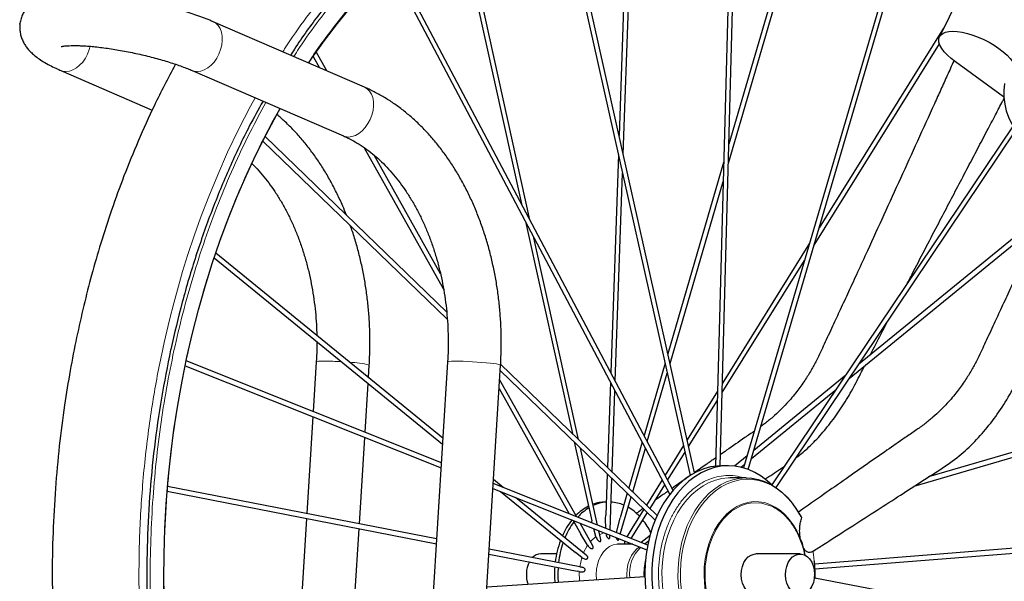
# Model space of a CAD drawing. Units: millimetres. Extents: x 31 to 10132, y 37 to 8718.
# Drawn here: x 930 to 1610, y 3230 to 3618 of the extents above; entities that cross this region are included whole.
import ezdxf

# ---------------------------------------------------------------- set-up
doc = ezdxf.new("R2010")
doc.units = ezdxf.units.MM
doc.header["$LTSCALE"] = 50
doc.header["$PDSIZE"] = -1
doc.linetypes.add('SLD-Solid', pattern=[0])
doc.layers.add('-FORMAT-', color=7, linetype='SLD-Solid')
doc.styles.add('SLDTEXTSTYLE2', font='TXT', dxfattribs={"width": 0.7})
doc.dimstyles.new('SLDDIMSTYLE0', dxfattribs={"dimtxt": 100, "dimasz": 125, "dimexe": 0, "dimexo": 0.0625, "dimgap": 25, "dimtad": 1, "dimdec": 0, "dimlfac": 0.6, "dimrnd": 1e-09, "dimzin": 12, "dimdsep": 46, "dimtxsty": 'SLDTEXTSTYLE2', "dimsah": 1, "dimcen": 0.09, "dimadec": 0, "dimazin": 3, "dimtfac": 1, "dimtdec": 0, "dimtofl": 0, "dimtmove": 0, "dimatfit": 3, "dimfxl": 1, "dimfrac": 2, "dimtolj": 1, "dimtzin": 12, "dimarcsym": 0})

# ---------------------------------------------------------------- blocks, each defined once
blk = doc.blocks.new('_D_4')
at = {"layer": '-FORMAT-', "color": 7}
for p, q in [((930.14, 3665), (930.14, 5193.99)), ((3305.14, 2173.29), (3305.14, 5193.99)), ((930.14, 5143.99), (3305.14, 5143.99))]:
    blk.add_line(p, q, dxfattribs=at)
for points in [[(930.14, 5143.99), (1055.14, 5123.99), (1055.14, 5163.99)], [(3305.14, 5143.99), (3180.14, 5163.99), (3180.14, 5123.99)]]:
    blk.add_solid(points, dxfattribs=at)
at = {"layer": '-FORMAT-', "color": 7, "insert": (1989.58, 5272.89), "char_height": 100, "attachment_point": 1, "style": 'SLDTEXTSTYLE2'}
blk.add_mtext('1425', dxfattribs=at)
blk = doc.blocks.new('_D_6')
at = {"layer": '-FORMAT-', "color": 7}
for p, q in [((930.14, 3665), (930.14, 4718.79)), ((1761.55, 2686.71), (1761.55, 4718.79)), ((1761.55, 4668.79), (930.14, 4668.79))]:
    blk.add_line(p, q, dxfattribs=at)
for points in [[(930.14, 4668.79), (1055.14, 4648.79), (1055.14, 4688.79)], [(1761.55, 4668.79), (1636.55, 4688.79), (1636.55, 4648.79)]]:
    blk.add_solid(points, dxfattribs=at)
at = {"layer": '-FORMAT-', "color": 7, "insert": (1249.8, 4797.69), "char_height": 100, "attachment_point": 1, "style": 'SLDTEXTSTYLE2'}
blk.add_mtext('499', dxfattribs=at)

msp = doc.modelspace()

# ---------------------------------------------------------------- linework, layer by layer
at = {"layer": '-FORMAT-', "color": 7, "lineweight": 25}
msp.add_point((930.14, 3615), dxfattribs=at)
at = {"color": 7, "linetype": 'SLD-Solid'}
for p, q in [((1351.21, 3738.41), (1344.14, 3537.9)), ((1347.02, 3525.03), (1354.55, 3738.74)), ((1422.33, 3737.62), (1410.65, 3309.57)), ((1414, 3309.81), (1425.77, 3741.53)), ((1396.28, 3304.99), (1301.08, 3730.28)), ((1298.12, 3728.25), (1393.26, 3303.23)), ((1419.7, 3518.73), (1477.61, 3717.23)), ((1474.34, 3717.94), (1420.05, 3531.86)), ((1282.58, 3479.6), (1234.62, 3695.93)), ((1231.66, 3693.89), (1276.7, 3490.69)), ((1433.33, 3307.3), (1545.58, 3689.03)), ((1541.35, 3686.49), (1430.17, 3308.35)), ((1594.98, 3666.46), (1565.5, 3606.14)), ((1185.61, 3655.63), (1379.14, 3290.08)), ((1381.43, 3292.88), (1188.1, 3658.04)), ((1168.27, 3571.24), (1063.76, 3616.43)), ((1568.36, 3612), (1482.38, 3474.11)), ((1478.87, 3462.18), (1565.52, 3601.14)), ((1132.75, 3592.56), (1137.16, 3584.7)), ((1142.2, 3582.52), (1134.87, 3595.6)), ((1609.67, 3564.68), (1576.49, 3588.81)), ((958.46, 3582.78), (1021.58, 3555.49)), ((1049.21, 3582.78), (1153.72, 3537.59)), ((1610.06, 3564.4), (1609.67, 3564.68)), ((1616.44, 3544.55), (1449.79, 3296.59)), ((1452.58, 3294.76), (1618.57, 3541.75)), ((1097.97, 3534.1), (1225.43, 3411.02)), ((1225.04, 3416.02), (1099.56, 3537.19)), ((1168.09, 3529.5), (1222.89, 3431.71)), ((1220.78, 3442.3), (1174.81, 3524.32)), ((1343.68, 3524.72), (1338.38, 3374.2)), ((1416.38, 3519.25), (1377.87, 3387.25)), ((1341.5, 3368.29), (1346.56, 3511.84)), ((1379.37, 3380.52), (1416.02, 3506.12)), ((1638.9, 3485.38), (1509.65, 3379.69)), ((1279.42, 3478.43), (1311.84, 3332.2)), ((1503.23, 3370.13), (1635.76, 3478.5)), ((1316.18, 3328.01), (1285.29, 3467.34)), ((1475.8, 3463.56), (1415.55, 3366.94)), ((1222.38, 3328.86), (1065.44, 3456.77)), ((1064.3, 3453.4), (1222.13, 3324.77)), ((1415.37, 3360.35), (1472.3, 3451.64)), ((1034.37, 3390.26), (1034.28, 3389.85)), ((1221.33, 3311.96), (1044.98, 3382.29)), ((1134.9, 3381.64), (1132.77, 3347.28)), ((1225.64, 3381.64), (1208.82, 3109.73)), ((1044.28, 3378.98), (1221.12, 3308.46)), ((1170.96, 3370.77), (1171.5, 3379.37)), ((1237.5, 2979.37), (1262.24, 3379.37)), ((1262.01, 3375.68), (1369.06, 3272.31)), ((1370.48, 3275.58), (1262.28, 3380.06)), ((1375.93, 3380.63), (1361.38, 3330.75)), ((1314.67, 3274.74), (1261.62, 3369.4)), ((1363.62, 3326.52), (1377.44, 3373.89)), ((1500.74, 3372.4), (1437.19, 3320.43)), ((1168.63, 3332.98), (1170.71, 3366.67)), ((1261.24, 3363.26), (1309.75, 3276.7)), ((1338.14, 3367.52), (1336.07, 3308.8)), ((1339.3, 3305.69), (1341.27, 3361.62)), ((1412.07, 3361.35), (1391.17, 3327.83)), ((1435.53, 3314.77), (1494.31, 3362.84)), ((1392.21, 3323.2), (1411.89, 3354.76)), ((1718.72, 3349.46), (1557.96, 3302.14)), ((1132.56, 3343.77), (1128.42, 3276.85)), ((1548.11, 3295.77), (1719.71, 3346.28)), ((1164.71, 3269.77), (1168.41, 3329.48)), ((1313.14, 3326.31), (1325.23, 3271.77)), ((1329.28, 3268.91), (1317.49, 3322.11)), ((1360.04, 3326.15), (1350.82, 3294.55)), ((1353.53, 3291.94), (1362.28, 3321.92)), ((1388.66, 3323.8), (1375.89, 3303.34)), ((1377.7, 3299.93), (1389.69, 3319.17)), ((1432.62, 3316.69), (1423.92, 3309.58)), ((1419.71, 3309.82), (1415, 3309.82)), ((1428.28, 3308.83), (1430.95, 3311.02)), ((1263.99, 3294.95), (1257.35, 3300.36)), ((1335.91, 3304.32), (1334.9, 3275.65)), ((1337.88, 3265.49), (1339.14, 3301.2)), ((1373.85, 3300.07), (1363.05, 3282.74)), ((1431.95, 3301.49), (1420.89, 3301.49)), ((1218.08, 3259.35), (1032.19, 3295.62)), ((1256.97, 3294.16), (1363.33, 3251.75)), ((1363.94, 3255.09), (1257.19, 3297.66)), ((1365.5, 3280.38), (1375.66, 3296.66)), ((1031.91, 3292.28), (1217.87, 3256)), ((1262.28, 3292.05), (1313.94, 3249.94)), ((1321.42, 3248.15), (1272.61, 3287.93)), ((1349.77, 3290.94), (1344.77, 3273.8)), ((1344.99, 3262.65), (1352.48, 3288.32)), ((1335.23, 3284.82), (1334.86, 3284.82)), ((1361.25, 3279.85), (1353.02, 3266.65)), ((1128.21, 3273.49), (1124.74, 3217.4)), ((1342.28, 3263.73), (1344.79, 3273.79)), ((1352.57, 3259.63), (1363.7, 3277.48)), ((1161.63, 3219.86), (1164.51, 3266.41)), ((1312.34, 3272.08), (1317.64, 3262.63)), ((1325.95, 3254.61), (1317.26, 3270.12)), ((1325.62, 3270.38), (1325.25, 3271.77)), ((1328.11, 3260.99), (1326.68, 3266.36)), ((1349.68, 3260.78), (1353.08, 3266.61)), ((1322.33, 3255), (1317.69, 3262.67)), ((1331.51, 3258.85), (1330.15, 3264.98)), ((1337.7, 3260.42), (1337.76, 3261.95)), ((1343.91, 3258.95), (1344.05, 3259.44)), ((1365.52, 3261.82), (1359.47, 3256.88)), ((1469.35, 3259.53), (1469.31, 3259.91)), ((1471.57, 3252.92), (1469.35, 3259.53)), ((1470.81, 3256.23), (1469.35, 3259.53)), ((1739.46, 3262.58), (1479.28, 3241.96)), ((1479.38, 3238.62), (1739.86, 3259.27)), ((1316.96, 3240.06), (1254.38, 3252.27)), ((1353.54, 3255.65), (1343.11, 3255.65)), ((1350.09, 3255.65), (1350.77, 3256.75)), ((1364.49, 3257.69), (1362.06, 3255.84)), ((1471.57, 3252.92), (1470.81, 3256.23)), ((1471.72, 3252.71), (1471.57, 3252.92)), ((1254.17, 3248.92), (1315.2, 3237.01)), ((1300.95, 3248.99), (1290.07, 3248.99)), ((1318.34, 3246.58), (1314.02, 3250.04)), ((1469.21, 3248.99), (1438.57, 3248.99)), ((1478.16, 3250.86), (1478.09, 3250.82)), ((1317.8, 3239.9), (1316.96, 3240.06)), ((1361.98, 3233.26), (1252.75, 3225.96)), ((1316.64, 3236.75), (1315.22, 3237.08)), ((1478.86, 3232.09), (1479.45, 3232.21))]:
    msp.add_line(p, q, dxfattribs=at)
at = {"color": 8, "linetype": 'SLD-Solid', "lineweight": 18}
for p, q in [((1029.1, 3391.88), (1029.01, 3391.46)), ((1324.32, 3257.52), (1328.11, 3260.99)), ((1330.72, 3262.43), (1333.93, 3263.47)), ((1319.42, 3249.55), (1322.33, 3255)), ((1350.77, 3256.74), (1351.49, 3255.65)), ((1471.72, 3252.71), (1472.8, 3248.05)), ((1316.93, 3240.05), (1318.34, 3246.58)), ((1316.87, 3230.24), (1316.64, 3236.75))]:
    msp.add_line(p, q, dxfattribs=at)
at = {"color": 7, "linetype": 'SLD-Solid', "flags": 128}
for points in [[(1129.61, 3587.96), (1131.87, 3591.28), (1140.54, 3603.48), (1149.48, 3615.25), (1158.71, 3626.59), (1168.2, 3637.48), (1177.94, 3647.92), (1187.93, 3657.88), (1198.15, 3667.36), (1208.59, 3676.34), (1219.23, 3684.82), (1230.08, 3692.79), (1241.11, 3700.24), (1252.31, 3707.15), (1263.67, 3713.52), (1275.17, 3719.35), (1286.81, 3724.63), (1298.57, 3729.35), (1310.43, 3733.5), (1322.39, 3737.08), (1334.42, 3740.1), (1346.52, 3742.53), (1358.67, 3744.38), (1370.86, 3745.66), (1383.07, 3746.35), (1391.43, 3746.49)], [(1576.49, 3588.81), (1573.53, 3591.11), (1570.95, 3593.46), (1568.78, 3595.81), (1567.07, 3598.1), (1565.86, 3600.3), (1565.17, 3602.36), (1565.01, 3604.24), (1565.39, 3605.9), (1566.3, 3607.3), (1567.73, 3608.43), (1569.64, 3609.25), (1571.99, 3609.74), (1574.74, 3609.91), (1577.83, 3609.74), (1581.2, 3609.25), (1584.78, 3608.43), (1588.5, 3607.3), (1592.29, 3605.9), (1596.07, 3604.24), (1599.75, 3602.36), (1603.28, 3600.3), (1606.57, 3598.1), (1609.56, 3595.81), (1612.19, 3593.46), (1614.41, 3591.11), (1616.17, 3588.81)], [(1610.4, 3573.9), (1609.99, 3569.11), (1610.07, 3564.29), (1610.64, 3559.53), (1611.7, 3554.94), (1613.21, 3550.61), (1615.15, 3546.64), (1617.47, 3543.1), (1620.13, 3540.08)], [(1029.96, 3212.74), (1029.91, 3214.37), (1029.63, 3231.65), (1029.76, 3248.93), (1030.3, 3266.2), (1031.26, 3283.43), (1032.63, 3300.6), (1034.4, 3317.7), (1036.58, 3334.71), (1039.17, 3351.6), (1042.16, 3368.36), (1045.55, 3384.96), (1049.33, 3401.4), (1053.51, 3417.64), (1058.07, 3433.68), (1063.01, 3449.49), (1068.32, 3465.05), (1074, 3480.35), (1080.05, 3495.37), (1086.45, 3510.1), (1093.2, 3524.51), (1100.28, 3538.59), (1107.71, 3552.32), (1110.05, 3556.47)], [(1415, 3309.82), (1412.02, 3309.7), (1407.35, 3309.04), (1402.74, 3307.79), (1398.23, 3305.97), (1393.85, 3303.6), (1389.63, 3300.69), (1385.62, 3297.26), (1381.83, 3293.34), (1378.3, 3288.97), (1375.06, 3284.17), (1372.13, 3278.99), (1369.54, 3273.46), (1367.31, 3267.62), (1365.44, 3261.53), (1363.97, 3255.24), (1362.89, 3248.78), (1362.22, 3242.21), (1361.97, 3235.59), (1362.13, 3228.95), (1362.7, 3222.37), (1363.68, 3215.88), (1365.07, 3209.54), (1366.84, 3203.4), (1368.99, 3197.5), (1371.51, 3191.9), (1374.36, 3186.63), (1377.53, 3181.74), (1380.99, 3177.27), (1384.72, 3173.24), (1388.69, 3169.7), (1392.86, 3166.66), (1397.21, 3164.16), (1401.69, 3162.22), (1406.28, 3160.84), (1410.94, 3160.04), (1415, 3159.82)], [(1449.79, 3296.59), (1446.53, 3299.52), (1442.35, 3302.64), (1437.98, 3305.23), (1433.47, 3307.25), (1428.85, 3308.7), (1424.16, 3309.55), (1419.43, 3309.82), (1414.71, 3309.48), (1410.02, 3308.56), (1405.41, 3307.04), (1400.92, 3304.95), (1396.57, 3302.3), (1392.41, 3299.12), (1388.47, 3295.42), (1384.77, 3291.24), (1381.36, 3286.62), (1378.25, 3281.58), (1375.46, 3276.16), (1373.03, 3270.42), (1370.98, 3264.4), (1369.31, 3258.14), (1368.04, 3251.69), (1367.18, 3245.11), (1366.74, 3238.45), (1366.72, 3231.76), (1367.13, 3225.09), (1367.95, 3218.5), (1369.18, 3212.04), (1370.82, 3205.76), (1372.84, 3199.72), (1375.24, 3193.95), (1378, 3188.51), (1381.08, 3183.43), (1384.47, 3178.77), (1388.14, 3174.55), (1392.07, 3170.81), (1396.21, 3167.58), (1400.54, 3164.89), (1405.03, 3162.75), (1409.63, 3161.19), (1414.31, 3160.21), (1419.03, 3159.83), (1423.76, 3160.04), (1428.46, 3160.85), (1433.08, 3162.24), (1437.6, 3164.22), (1441.98, 3166.75), (1446.18, 3169.83), (1449.95, 3173.21)], [(1431.95, 3301.49), (1435.87, 3301.25), (1440.24, 3300.45), (1444.55, 3299.06), (1448.74, 3297.11), (1452.78, 3294.62), (1456.65, 3291.6), (1460.29, 3288.09), (1463.69, 3284.1), (1466.81, 3279.69), (1469.62, 3274.88)], [(1438.57, 3220.65), (1437.68, 3220.71), (1435.63, 3221.28), (1433.7, 3222.44), (1431.99, 3224.14), (1430.56, 3226.31), (1429.48, 3228.85), (1428.8, 3231.65), (1428.55, 3234.59), (1428.74, 3237.54), (1429.35, 3240.37), (1430.37, 3242.96), (1431.74, 3245.19), (1433.42, 3246.97), (1435.32, 3248.22), (1437.36, 3248.88), (1438.57, 3248.99)], [(1472.15, 3248.36), (1474.07, 3247.2), (1475.79, 3245.5), (1477.22, 3243.33), (1478.29, 3240.79), (1478.97, 3237.99), (1479.22, 3235.05), (1479.04, 3232.1), (1478.42, 3229.27), (1477.41, 3226.68), (1476.03, 3224.45), (1474.36, 3222.67), (1472.46, 3221.42), (1470.42, 3220.76), (1468.32, 3220.71), (1466.27, 3221.28), (1464.34, 3222.44), (1462.63, 3224.14), (1461.2, 3226.31), (1460.12, 3228.85), (1459.45, 3231.65), (1459.19, 3234.59), (1459.38, 3237.54), (1459.99, 3240.37), (1461.01, 3242.96), (1462.38, 3245.19), (1464.06, 3246.97), (1465.96, 3248.22), (1468, 3248.88), (1470.09, 3248.93), (1472.15, 3248.36)], [(1804.66, 3169.51), (1659.98, 3197.41), (1479.5, 3232.21)]]:
    msp.add_lwpolyline(points, dxfattribs=at)
at = {"color": 8, "linetype": 'SLD-Solid', "lineweight": 18, "flags": 128}
for points in [[(1052.69, 3582.07), (1055.07, 3582.35), (1057.49, 3583.19), (1059.88, 3584.55), (1062.16, 3586.4), (1064.26, 3588.67), (1066.1, 3591.3), (1067.64, 3594.19), (1068.82, 3597.25), (1069.61, 3600.39), (1069.97, 3603.51), (1069.89, 3606.49), (1069.39, 3609.26), (1068.47, 3611.72), (1067.17, 3613.79), (1065.52, 3615.4), (1063.76, 3616.43)], [(978.68, 3599.5), (978.08, 3597.25), (976.9, 3594.19), (975.36, 3591.3), (973.51, 3588.67), (971.41, 3586.4), (969.13, 3584.55), (966.75, 3583.19), (964.32, 3582.35), (961.95, 3582.07)], [(961.95, 3582.07), (959.7, 3582.35), (958.46, 3582.78)], [(1049.21, 3582.77), (1050.44, 3582.35), (1052.69, 3582.07)], [(1157.21, 3536.88), (1159.58, 3537.17), (1162, 3538), (1164.39, 3539.37), (1166.67, 3541.21), (1168.77, 3543.49), (1170.62, 3546.11), (1172.15, 3549), (1173.33, 3552.06), (1174.12, 3555.2), (1174.48, 3558.32), (1174.41, 3561.31), (1173.9, 3564.08), (1172.99, 3566.53), (1171.68, 3568.6), (1170.04, 3570.21), (1168.27, 3571.24)], [(1092.76, 3563.95), (1089.55, 3558.23), (1081.22, 3542.14), (1073.64, 3526.33), (1066.78, 3510.86), (1060.59, 3495.81), (1054.97, 3481.11), (1050.8, 3469.42), (1046.01, 3455.05), (1042.58, 3443.99), (1039.64, 3433.95), (1036.38, 3422.09), (1033.48, 3410.73), (1029.79, 3394.99), (1029.27, 3392.66), (1029.14, 3392.07), (1029.11, 3391.93), (1029.1, 3391.89), (1029.1, 3391.88), (1029.1, 3391.88), (1029.1, 3391.88), (1029.1, 3391.88), (1029.1, 3391.88), (1029.1, 3391.88)], [(1153.72, 3537.59), (1154.95, 3537.17), (1157.21, 3536.88)], [(1140.28, 3382.1), (1138.18, 3382.08), (1136.55, 3382), (1135.46, 3381.88), (1134.94, 3381.71), (1134.9, 3381.64)], [(1231.03, 3382.1), (1233.55, 3382.08), (1236.41, 3382), (1239.51, 3381.88), (1242.75, 3381.71), (1246.03, 3381.5), (1249.24, 3381.26), (1252.28, 3381), (1255.06, 3380.72), (1257.47, 3380.43), (1259.46, 3380.15), (1260.94, 3379.88), (1261.88, 3379.63), (1262.24, 3379.4), (1262.24, 3379.37)], [(1420.89, 3301.49), (1419.58, 3301.46), (1415.14, 3300.99), (1410.75, 3299.93), (1406.45, 3298.28), (1402.28, 3296.07), (1398.27, 3293.31), (1394.47, 3290.03), (1390.9, 3286.25), (1387.6, 3282.02), (1384.6, 3277.37), (1381.92, 3272.33), (1379.59, 3266.96), (1377.63, 3261.3), (1376.05, 3255.41), (1374.88, 3249.33), (1374.12, 3243.12), (1373.77, 3236.84), (1373.85, 3230.54), (1374.34, 3224.28), (1375.25, 3218.11), (1376.57, 3212.09), (1378.29, 3206.28), (1380.38, 3200.72), (1382.84, 3195.46), (1385.64, 3190.56), (1388.75, 3186.05), (1392.15, 3181.98), (1395.81, 3178.37), (1399.69, 3175.28), (1403.76, 3172.71), (1407.98, 3170.7), (1412.32, 3169.26), (1416.73, 3168.41), (1420.89, 3168.15)], [(1431.95, 3168.15), (1430.02, 3168.21), (1425.62, 3168.76), (1421.28, 3169.88), (1417.03, 3171.58), (1412.92, 3173.83), (1408.97, 3176.61), (1405.22, 3179.9), (1401.71, 3183.68), (1398.46, 3187.9), (1395.5, 3192.53), (1392.86, 3197.54), (1390.57, 3202.87), (1388.64, 3208.48), (1387.09, 3214.32), (1385.93, 3220.35), (1385.17, 3226.5), (1384.83, 3232.72), (1384.9, 3238.96), (1385.38, 3245.16), (1386.26, 3251.27), (1387.55, 3257.24), (1389.23, 3263.02), (1391.28, 3268.54), (1393.69, 3273.77), (1396.43, 3278.66), (1399.49, 3283.16), (1402.82, 3287.24), (1406.42, 3290.87), (1410.24, 3294), (1414.24, 3296.61), (1418.41, 3298.68), (1422.69, 3300.19), (1427.05, 3301.13), (1431.46, 3301.48), (1431.95, 3301.49)], [(1470.31, 3274.03), (1467.5, 3278.88), (1464.38, 3283.33), (1460.97, 3287.33), (1457.31, 3290.86), (1453.42, 3293.88), (1449.35, 3296.36), (1445.13, 3298.29), (1440.8, 3299.63), (1436.4, 3300.39), (1431.97, 3300.55), (1427.55, 3300.11), (1423.18, 3299.08), (1418.89, 3297.46), (1414.74, 3295.28), (1410.75, 3292.54), (1406.96, 3289.28), (1403.41, 3285.53), (1400.13, 3281.31), (1397.15, 3276.68), (1394.49, 3271.66), (1392.19, 3266.3), (1390.25, 3260.66), (1388.71, 3254.79), (1387.56, 3248.73), (1386.83, 3242.55), (1386.52, 3236.29), (1386.63, 3230.03), (1387.17, 3223.8), (1388.12, 3217.68), (1389.48, 3211.71), (1391.23, 3205.95), (1393.37, 3200.46), (1395.86, 3195.28), (1398.69, 3190.45), (1401.84, 3186.03), (1405.26, 3182.06), (1408.94, 3178.56), (1412.84, 3175.58), (1416.92, 3173.13), (1421.15, 3171.25), (1425.48, 3169.94), (1429.89, 3169.22), (1434.32, 3169.1), (1438.74, 3169.58), (1443.11, 3170.65), (1447.38, 3172.3), (1451.53, 3174.52), (1455.51, 3177.29), (1459.28, 3180.58), (1462.81, 3184.37), (1466.07, 3188.62), (1469.03, 3193.28), (1471.67, 3198.32), (1473.95, 3203.7), (1475.86, 3209.35), (1477.38, 3215.24), (1478.5, 3221.31)], [(1472.8, 3221.59), (1472.53, 3220.28), (1471.2, 3215.1), (1469.49, 3210.16), (1467.4, 3205.52), (1464.96, 3201.22), (1462.21, 3197.33), (1459.18, 3193.89), (1455.89, 3190.93), (1452.4, 3188.5), (1448.74, 3186.62), (1444.96, 3185.32), (1441.1, 3184.61), (1437.21, 3184.5), (1433.33, 3184.99), (1429.52, 3186.08), (1425.81, 3187.74), (1422.25, 3189.98), (1418.89, 3192.74), (1415.75, 3196.01), (1412.9, 3199.75), (1410.34, 3203.9), (1408.12, 3208.42), (1406.27, 3213.26), (1404.79, 3218.36), (1403.73, 3223.65), (1403.07, 3229.08), (1402.84, 3234.57), (1403.03, 3240.07), (1403.65, 3245.5), (1404.68, 3250.81), (1406.12, 3255.93), (1407.94, 3260.79), (1410.13, 3265.34), (1412.65, 3269.53), (1415.49, 3273.31), (1418.59, 3276.62), (1421.94, 3279.43), (1425.48, 3281.72), (1429.18, 3283.44), (1432.99, 3284.58), (1436.86, 3285.12), (1440.75, 3285.07), (1444.61, 3284.41), (1448.41, 3283.16), (1452.08, 3281.33), (1455.59, 3278.95), (1458.89, 3276.04), (1461.95, 3272.64), (1464.73, 3268.78), (1467.19, 3264.52), (1469.31, 3259.91), (1469.31, 3259.91)], [(1472.3, 3221.59), (1472.1, 3220.26), (1470.6, 3214.6), (1468.55, 3209.08), (1465.96, 3203.83), (1463.61, 3200.08), (1461, 3196.69), (1458.1, 3193.62), (1455, 3190.99), (1448.3, 3187.16), (1444.85, 3186.01), (1441.34, 3185.37), (1434.55, 3185.54), (1428.27, 3187.4), (1424.27, 3189.52), (1420.37, 3192.41), (1416.65, 3196.08), (1414, 3199.41), (1411.6, 3203.09), (1409.43, 3207.19), (1407.58, 3211.58), (1404.87, 3221.05), (1404.06, 3225.93), (1403.6, 3230.9), (1403.72, 3240.5), (1405.03, 3249.38), (1406.54, 3255.04), (1408.58, 3260.56), (1411.18, 3265.81), (1413.53, 3269.56), (1416.13, 3272.95), (1419.03, 3276.02), (1422.13, 3278.65), (1428.83, 3282.48), (1432.28, 3283.62), (1435.79, 3284.27), (1442.59, 3284.1), (1448.86, 3282.24), (1448.86, 3282.24)], [(1343.11, 3255.65), (1342.49, 3255.63), (1340.01, 3255.19), (1337.62, 3254.16), (1335.39, 3252.57), (1333.38, 3250.47), (1331.65, 3247.92), (1330.25, 3244.99), (1329.22, 3241.77), (1328.59, 3238.35), (1328.38, 3234.83), (1328.59, 3231.31), (1328.62, 3231.03)], [(1349.54, 3232.43), (1349.45, 3234.83), (1349.66, 3238.35), (1350.29, 3241.77), (1351.32, 3244.99), (1352.72, 3247.92), (1354.45, 3250.47), (1356.46, 3252.57), (1358.14, 3253.82)]]:
    msp.add_lwpolyline(points, dxfattribs=at)
at = {"color": 8, "linetype": 'SLD-Solid', "lineweight": 18}
for centre, radius, start, end in [((1138.75, 3161.87), 220.24, 86.47814, 89.60074), ((1229.43, 3369.19), 13.01, 82.96152, 106.92874), ((1157.28, 3328.01), 53.3, 74.53037, 89.18635), ((1376.78, 3235.32), 25.44, 134.41988, 186.22072), ((1387.52, 3234.84), 91.97, 358.36374, 10.00264), ((1408.71, 3234.86), 47.38, 167.38951, 181.98126)]:
    msp.add_arc(centre, radius, start, end, dxfattribs=at)
at = {"color": 7, "linetype": 'SLD-Solid'}
for centre, radius, start, end in [((1338.18, 3252.27), 33.31, 117.1325, 135.87127), ((1341.63, 3250.89), 35.07, 121.62441, 137.95278), ((1334.92, 3259.06), 25.76, 90.14593, 110.03065), ((1337.42, 3258.42), 26.41, 94.76713, 114.90345), ((1337.1, 3258.81), 26.01, 66.75722, 86.7915), ((1333.13, 3251.3), 34.54, 43.37812, 59.99589), ((1350.64, 3241.36), 49.93, 141.55304, 156.14936), ((1353.96, 3240.81), 51.04, 143.58856, 157.76207), ((1322.79, 3242.25), 48.31, 26.39889, 38.62317), ((1364.29, 3235.69), 64.72, 159.53052, 173.18763), ((1367.68, 3235.46), 65.78, 161.03462, 173.49272), ((1290.32, 3240.72), 8.27, 91.67716, 136.3462), ((1298.94, 3234.79), 18.91, 152.7141, 201.47662), ((1370.07, 3234.82), 70.57, 175.76164, 184.65), ((1372.44, 3234.82), 70.58, 176.13139, 184.52181)]:
    msp.add_arc(centre, radius, start, end, dxfattribs=at)
at = {"color": 8, "linetype": 'SLD-Solid', "lineweight": 18}
for points, knots in [([(1601.44, 3676.89), (1601.37, 3676.96), (1600.84, 3677.47), (1599.51, 3678.74), (1597.43, 3680.69), (1594.98, 3682.95), (1590.76, 3686.78), (1584.74, 3692.06), (1576.84, 3698.61), (1568.57, 3705.09), (1561.03, 3710.65), (1554.36, 3715.31), (1548.95, 3718.93), (1543.7, 3722.32), (1538.35, 3725.63), (1532.35, 3729.18), (1527.24, 3732.05), (1523.45, 3734.09), (1521.71, 3735.01), (1520.26, 3735.78), (1518.66, 3736.6), (1516.67, 3737.62), (1514.51, 3738.7), (1509.12, 3741.34), (1503.12, 3744.1), (1495.81, 3747.2), (1489.8, 3749.63), (1482.4, 3752.39), (1474.74, 3755), (1467.71, 3757.19), (1461.54, 3758.94), (1456, 3760.39), (1450.55, 3761.71), (1444.51, 3763.04), (1437.58, 3764.39), (1430.46, 3765.58), (1423.8, 3766.5), (1414.4, 3767.59), (1404.14, 3768.36), (1391.48, 3768.71), (1379.77, 3768.55), (1366.79, 3767.75), (1353.32, 3766.25), (1339.4, 3763.98), (1328.83, 3761.67), (1322.28, 3760.02), (1319.42, 3759.27), (1316.17, 3758.38), (1312.28, 3757.26), (1308.36, 3756.06), (1304.99, 3754.98), (1302.15, 3754.03), (1299.38, 3753.08), (1296.41, 3752.03), (1293.31, 3750.89), (1290.7, 3749.89), (1288.59, 3749.07), (1286.98, 3748.43), (1285.36, 3747.78), (1283.75, 3747.11), (1282.25, 3746.49), (1280.28, 3745.65), (1277.49, 3744.44), (1273.41, 3742.61), (1268.19, 3740.17), (1261.83, 3737.03), (1254.34, 3733.09), (1248.34, 3729.72), (1244.17, 3727.28), (1242.16, 3726.08), (1240.15, 3724.86), (1238.13, 3723.62), (1236.1, 3722.34), (1234.06, 3721.05), (1231.94, 3719.68), (1229.27, 3717.93), (1226.1, 3715.8), (1222.68, 3713.44), (1219.68, 3711.32), (1217.27, 3709.57), (1215.42, 3708.22), (1214.1, 3707.24), (1213.29, 3706.63), (1212.9, 3706.34), (1212.38, 3705.95), (1211.57, 3705.34), (1210.37, 3704.43), (1209.18, 3703.51), (1207.98, 3702.58), (1206.79, 3701.65), (1204.13, 3699.56), (1198.56, 3695.07), (1187.62, 3685.75), (1173.67, 3672.69), (1158.38, 3656.74), (1143.31, 3639.4), (1128.14, 3619.73), (1117.34, 3604.73), (1112.18, 3596.34), (1111.77, 3595.68)], [0, 0, 0, 0, 0.000522, 0.003535, 0.008991, 0.014446, 0.019902, 0.036951, 0.054, 0.071049, 0.089725, 0.101464, 0.1126, 0.123134, 0.133714, 0.145206, 0.159438, 0.164419, 0.16786, 0.169761, 0.173093, 0.177347, 0.181601, 0.185855, 0.209251, 0.216808, 0.228447, 0.244167, 0.259534, 0.272434, 0.284355, 0.294656, 0.303877, 0.315256, 0.328795, 0.342928, 0.355323, 0.366119, 0.395625, 0.412621, 0.436833, 0.461012, 0.485183, 0.512224, 0.539264, 0.544895, 0.549352, 0.555514, 0.563382, 0.571493, 0.577922, 0.582659, 0.587825, 0.593794, 0.599764, 0.605733, 0.60886, 0.611986, 0.615113, 0.61824, 0.621367, 0.623851, 0.629705, 0.637673, 0.647753, 0.660384, 0.675271, 0.692413, 0.696432, 0.70048, 0.704555, 0.708659, 0.712791, 0.716951, 0.721139, 0.725778, 0.733383, 0.740764, 0.747006, 0.75211, 0.755894, 0.758658, 0.760401, 0.761038, 0.761123, 0.763655, 0.766188, 0.76872, 0.771253, 0.773785, 0.776317, 0.788256, 0.809574, 0.847638, 0.881625, 0.915612, 0.956071, 0.99653, 1, 1, 1, 1]), ([(1598.91, 3673.04), (1596.4, 3675.47), (1588.27, 3683.3), (1573.96, 3695.05), (1556.18, 3708.26), (1538.21, 3719.82), (1520.15, 3729.89), (1501.93, 3738.52), (1483.43, 3745.82), (1464.48, 3751.83), (1445.02, 3756.5), (1425.06, 3759.74), (1404.68, 3761.48), (1383.99, 3761.62), (1363.89, 3760.17), (1344.58, 3757.31), (1326.04, 3753.23), (1307.56, 3747.8), (1289.15, 3740.99), (1270.94, 3732.83), (1252.96, 3723.31), (1235.31, 3712.46), (1218.06, 3700.32), (1201.27, 3686.94), (1185.03, 3672.37), (1169.36, 3656.66), (1154.36, 3639.93), (1140.07, 3622.16), (1128.38, 3606.34), (1121.73, 3596.08), (1119.34, 3592.4)], [0, 0, 0, 0, 0.0173542, 0.0561147, 0.0943336, 0.1319761, 0.1687121, 0.2051352, 0.2415571, 0.2782937, 0.3159358, 0.3541548, 0.3929156, 0.4324301, 0.4721831, 0.5076901, 0.5431983, 0.5792664, 0.6153356, 0.6517876, 0.6882407, 0.7248878, 0.761536, 0.798183, 0.8348313, 0.8712833, 0.9077365, 0.9438045, 0.9798737, 1, 1, 1, 1]), ([(1593.07, 3662.54), (1590.82, 3664.7), (1583.11, 3672.13), (1569.37, 3683.39), (1552.04, 3696.27), (1534.53, 3707.54), (1516.92, 3717.35), (1498.18, 3726.24), (1478.06, 3734.05), (1456.38, 3740.5), (1434.01, 3745.14), (1411.02, 3747.85), (1387.54, 3748.47), (1365.74, 3747.03), (1345.8, 3744.08), (1327.72, 3740.11), (1309.72, 3734.82), (1291.77, 3728.18), (1274.02, 3720.23), (1256.49, 3710.94), (1239.29, 3700.37), (1222.48, 3688.54), (1206.12, 3675.49), (1190.28, 3661.29), (1175.02, 3645.98), (1160.39, 3629.68), (1146.48, 3612.34), (1136.14, 3598.46), (1130.67, 3590.06), (1129.37, 3588.06)], [0, 0, 0, 0, 0.016058, 0.055225, 0.093845, 0.131882, 0.169003, 0.205807, 0.248743, 0.292411, 0.336791, 0.382491, 0.428783, 0.475643, 0.511523, 0.547402, 0.58385, 0.620296, 0.657131, 0.693965, 0.730998, 0.768029, 0.805061, 0.842092, 0.878928, 0.915762, 0.952209, 0.988655, 1, 1, 1, 1]), ([(1100.16, 3560.75), (1096.46, 3553.97), (1088.52, 3539.45), (1077.58, 3516.15), (1067.14, 3491.34), (1057.84, 3466.14), (1049.66, 3440.74), (1042.54, 3415.19), (1036.43, 3389.43), (1031.27, 3363.27), (1027.02, 3336.47), (1023.73, 3308.95), (1021.41, 3280.72), (1020.26, 3251.9), (1019.98, 3229.71), (1020.48, 3217.18), (1020.59, 3214.42)], [0, 0, 0, 0, 0.069029, 0.148017, 0.225496, 0.301893, 0.377138, 0.45057, 0.523377, 0.596182, 0.669616, 0.74486, 0.821257, 0.898737, 0.977723, 1, 1, 1, 1]), ([(1109.81, 3556.58), (1109.6, 3556.22), (1105.01, 3548.53), (1096.83, 3532.67), (1085.52, 3509.06), (1075.38, 3484.83), (1066.32, 3460.29), (1058.34, 3435.53), (1051.4, 3410.62), (1045.12, 3384.13), (1039.6, 3355.67), (1035.04, 3325.02), (1031.74, 3293.37), (1029.89, 3260.87), (1029.33, 3233.83), (1029.96, 3217.77), (1030.15, 3212.75)], [0, 0, 0, 0, 0.003756, 0.081639, 0.159054, 0.234993, 0.30987, 0.383618, 0.455591, 0.526947, 0.610193, 0.694858, 0.780905, 0.86951, 0.959263, 1, 1, 1, 1]), ([(1029.01, 3391.46), (1027.81, 3385.73), (1025.35, 3374.01), (1022.15, 3355.87), (1019.27, 3336.87), (1016.8, 3316.99), (1014.85, 3296.74), (1013.45, 3276.42), (1012.63, 3257.02), (1012.36, 3238.83), (1012.36, 3225.25), (1012.63, 3217.67), (1012.71, 3215.59)], [0, 0, 0, 0, 0.100721, 0.2056109, 0.3146698, 0.4278976, 0.5452943, 0.6586027, 0.7714939, 0.8722325, 0.9648956, 1, 1, 1, 1]), ([(1429.92, 3168.15), (1429.2, 3167.9), (1426.5, 3166.95), (1421.59, 3166.39), (1415.28, 3166.56), (1408.91, 3168.01), (1402.69, 3170.65), (1396.78, 3174.44), (1391.31, 3179.29), (1386.45, 3185), (1382.25, 3191.38), (1378.76, 3198.23), (1375.94, 3205.49), (1373.75, 3213.18), (1372.21, 3221.34), (1371.38, 3229.97), (1371.34, 3238.92), (1372.15, 3247.96), (1373.82, 3256.84), (1376.31, 3265.32), (1379.56, 3273.19), (1383.44, 3280.25), (1387.82, 3286.39), (1392.55, 3291.54), (1397.59, 3295.76), (1402.95, 3299.09), (1408.67, 3301.53), (1414.75, 3302.99), (1421.06, 3303.28), (1426.17, 3302.78), (1429.04, 3301.77), (1429.84, 3301.49)], [0, 0, 0, 0, 0.012881, 0.048416, 0.085362, 0.122728, 0.160428, 0.198126, 0.235491, 0.272441, 0.307973, 0.342574, 0.376177, 0.409777, 0.444378, 0.479913, 0.51686, 0.554225, 0.591926, 0.629623, 0.666989, 0.703939, 0.73947, 0.774071, 0.807675, 0.841275, 0.875876, 0.911411, 0.948357, 0.985723, 1, 1, 1, 1]), ([(1448.86, 3282.24), (1450.21, 3281.58), (1452.95, 3280.24), (1456.85, 3277.3), (1460.27, 3273.93), (1463.17, 3270.29), (1465.59, 3266.57), (1467.76, 3262.5), (1470.21, 3256.63), (1471.74, 3251.78), (1472.31, 3248.35), (1472.33, 3248.22)], [0, 0, 0, 0, 0.12206, 0.247922, 0.377297, 0.478455, 0.579594, 0.682904, 0.786195, 0.99252, 1, 1, 1, 1])]:
    msp.add_open_spline(points, degree=3, knots=knots, dxfattribs=at)
at = {"color": 7, "linetype": 'SLD-Solid'}
for points, knots in [([(1599.23, 3673.53), (1596.13, 3676.55), (1586.3, 3686.09), (1568.83, 3700.12), (1546.98, 3715.62), (1524.4, 3728.95), (1501.28, 3740.19), (1477.67, 3749.27), (1453.7, 3756.14), (1429.47, 3760.79), (1405.07, 3763.18), (1380.61, 3763.31), (1356.2, 3761.18), (1331.94, 3756.79), (1307.93, 3750.18), (1284.28, 3741.35), (1261.09, 3730.36), (1238.46, 3717.25), (1216.48, 3702.07), (1195.25, 3684.9), (1174.87, 3665.78), (1155.38, 3644.87), (1137.02, 3622.05), (1124.27, 3604.8), (1118.03, 3594.74), (1117.17, 3593.34)], [0, 0, 0, 0, 0.0213859, 0.0676311, 0.1138763, 0.1601215, 0.2063667, 0.252612, 0.2988572, 0.3451024, 0.3913476, 0.4375928, 0.483838, 0.5300832, 0.5763284, 0.6225737, 0.6688189, 0.7150641, 0.7613093, 0.8075545, 0.8537997, 0.9000449, 0.9462901, 0.9925353, 1, 1, 1, 1]), ([(1478.13, 3250.83), (1480.53, 3252.38), (1488.94, 3257.78), (1503.08, 3266.84), (1520.18, 3277.79), (1536.28, 3288.12), (1551.31, 3297.84), (1565.61, 3307.03), (1578.69, 3315.83), (1590.02, 3326.35), (1599.9, 3337.64), (1608.97, 3350.27), (1617.12, 3363.9), (1624.25, 3378.18), (1631.37, 3391.94), (1638.44, 3405.68), (1647.99, 3424.16), (1659.98, 3447.25), (1674.26, 3474.62), (1688.27, 3501.36), (1698.95, 3521.68), (1706.41, 3535.87), (1710.75, 3544.12), (1714.79, 3551.81), (1718.3, 3558.49), (1721.08, 3563.78), (1723.02, 3567.48), (1724.21, 3569.74), (1725.03, 3571.28), (1726.1, 3573.32), (1727.83, 3576.63), (1730.35, 3581.41), (1733.56, 3587.53), (1737.48, 3595), (1742.1, 3603.8), (1747.42, 3613.95), (1753.44, 3625.44), (1759.67, 3637.32), (1763.89, 3645.37), (1765.86, 3649.15)], [0, 0, 0, 0, 0.019111, 0.066726, 0.111724, 0.154104, 0.193865, 0.230866, 0.267362, 0.298415, 0.329087, 0.360042, 0.391403, 0.421009, 0.449935, 0.479127, 0.508513, 0.567868, 0.626991, 0.684245, 0.739607, 0.75764, 0.775463, 0.792641, 0.80704, 0.818373, 0.826642, 0.830832, 0.832909, 0.836553, 0.843919, 0.854154, 0.867255, 0.883224, 0.902061, 0.923765, 0.948336, 0.975775, 1, 1, 1, 1]), ([(1063.76, 3616.43), (1062.96, 3616.77), (1060.58, 3617.79), (1056.4, 3619.42), (1051.14, 3621.32), (1045.69, 3623.13), (1040.08, 3624.85), (1034.31, 3626.48), (1028.43, 3628.02), (1022.47, 3629.46), (1016.45, 3630.79), (1010.43, 3632.01), (1004.43, 3633.11), (998.49, 3634.07), (992.65, 3634.9), (986.93, 3635.58), (981.37, 3636.11), (975.98, 3636.49), (970.78, 3636.69), (965.75, 3636.72), (960.87, 3636.53), (956.06, 3636.1), (951.61, 3635.37), (947.67, 3634.35), (944.37, 3633.13), (941.51, 3631.7), (938.92, 3630.02), (936.58, 3628.04), (934.5, 3625.75), (932.75, 3623.16), (931.34, 3620.23), (930.38, 3617.04), (929.94, 3613.71), (930.02, 3610.48), (930.56, 3607.4), (931.48, 3604.52), (932.74, 3601.85), (934.29, 3599.37), (936.14, 3597.04), (938.34, 3594.77), (941.03, 3592.47), (944.41, 3590.06), (948.33, 3587.69), (952.62, 3585.44), (956.01, 3583.85), (958, 3582.98), (958.46, 3582.78)], [0, 0, 0, 0, 0.013903, 0.041465, 0.068497, 0.095116, 0.121454, 0.147601, 0.17362, 0.199557, 0.225452, 0.251339, 0.277243, 0.303195, 0.329232, 0.355401, 0.381759, 0.408387, 0.435401, 0.462976, 0.491399, 0.521154, 0.553053, 0.579888, 0.601717, 0.62093, 0.63856, 0.655248, 0.671394, 0.687234, 0.702913, 0.719955, 0.736445, 0.752495, 0.768298, 0.784086, 0.800134, 0.816807, 0.834632, 0.854385, 0.87721, 0.904557, 0.936467, 0.964776, 0.991706, 1, 1, 1, 1]), ([(958.66, 3599.3), (958.65, 3599.3), (958.6, 3599.28), (958.97, 3599.38), (959.8, 3599.54), (961.16, 3599.74), (963.05, 3599.9), (965.48, 3600.02), (968.42, 3600.05), (971.84, 3599.97), (975.7, 3599.76), (979.95, 3599.43), (984.53, 3598.95), (989.38, 3598.34), (994.44, 3597.59), (999.66, 3596.71), (1004.98, 3595.72), (1010.33, 3594.61), (1015.67, 3593.39), (1020.93, 3592.09), (1026.05, 3590.72), (1030.99, 3589.29), (1035.68, 3587.83), (1040.08, 3586.34), (1044.12, 3584.86), (1047.12, 3583.67), (1048.72, 3582.99), (1049.21, 3582.78)], [0, 0, 0, 0, 0.009195, 0.03764, 0.068406, 0.1017, 0.13749, 0.175556, 0.215569, 0.25717, 0.30002, 0.343831, 0.388369, 0.433451, 0.478932, 0.524699, 0.570659, 0.616736, 0.662863, 0.708963, 0.754964, 0.800793, 0.846369, 0.891592, 0.936336, 0.980441, 1, 1, 1, 1]), ([(1037.62, 3587.15), (1037.53, 3587), (1034.88, 3582.28), (1030, 3572.82), (1021.34, 3555.44), (1011.89, 3534.62), (1002.05, 3510.45), (993.48, 3486.89), (986.06, 3464.05), (979.69, 3442.04), (974.12, 3420.33), (969.16, 3398.32), (964.71, 3375.39), (960.64, 3350.4), (957.15, 3323.25), (954.45, 3293.88), (952.81, 3263.44), (952.24, 3233.55), (952.83, 3213.86), (953.11, 3204.64)], [0, 0, 0, 0, 0.0014407, 0.0439136, 0.0853397, 0.1565574, 0.2244624, 0.2890609, 0.3503587, 0.4083616, 0.4632553, 0.5196484, 0.5777992, 0.6377089, 0.7079232, 0.7804127, 0.8551799, 0.9321885, 1, 1, 1, 1]), ([(1575.51, 3589.63), (1575.46, 3589.52), (1573.93, 3586.13), (1570.91, 3579.47), (1566.45, 3569.65), (1559.57, 3554.48), (1550.29, 3534.03), (1538.64, 3508.43), (1527.13, 3483.2), (1517.23, 3461.58), (1509.09, 3443.88), (1502.83, 3430.33), (1497.1, 3417.94), (1492.45, 3407.93), (1488.77, 3400.02), (1485.97, 3394.01), (1483.27, 3388.21), (1480.36, 3382.12), (1476.79, 3375.57), (1472.29, 3368.35), (1466.73, 3360.63), (1460.96, 3353.81), (1455.34, 3348.02), (1450.17, 3343.27), (1445.71, 3339.55), (1442.92, 3337.58), (1442.06, 3336.98)], [0, 0, 0, 0, 0.001142, 0.037974, 0.074633, 0.111117, 0.207987, 0.303609, 0.397981, 0.490785, 0.54593, 0.596761, 0.643278, 0.685482, 0.709803, 0.732626, 0.753533, 0.775583, 0.802038, 0.83149, 0.865994, 0.905238, 0.931021, 0.958165, 0.987121, 1, 1, 1, 1]), ([(1262.24, 3379.37), (1262.34, 3381.14), (1262.62, 3386.2), (1262.79, 3394.57), (1262.61, 3404.47), (1262.05, 3414.35), (1261.11, 3424.18), (1259.78, 3433.92), (1258.07, 3443.56), (1255.99, 3453.06), (1253.53, 3462.41), (1250.71, 3471.57), (1247.53, 3480.51), (1244, 3489.22), (1240.13, 3497.67), (1235.92, 3505.82), (1231.38, 3513.66), (1226.53, 3521.17), (1221.38, 3528.31), (1215.95, 3535.07), (1210.24, 3541.43), (1204.28, 3547.35), (1198.09, 3552.83), (1191.68, 3557.84), (1185.08, 3562.37), (1178.31, 3566.4), (1172.68, 3569.29), (1169.3, 3570.79), (1168.27, 3571.24)], [0, 0, 0, 0, 0.021511, 0.061605, 0.101704, 0.141808, 0.181918, 0.222039, 0.262172, 0.302321, 0.342486, 0.38267, 0.422871, 0.463089, 0.503322, 0.543564, 0.583807, 0.62404, 0.66425, 0.704421, 0.744534, 0.784568, 0.8245, 0.864306, 0.903965, 0.943456, 0.982767, 1, 1, 1, 1]), ([(1098.12, 3561.63), (1094.91, 3555.9), (1086.65, 3541.13), (1074.78, 3515.79), (1062.42, 3485.95), (1051.55, 3454.97), (1042.01, 3423.11), (1036.92, 3401.21), (1034.37, 3390.26)], [0, 0, 0, 0, 0.112577, 0.290062, 0.467546, 0.645031, 0.822515, 1, 1, 1, 1]), ([(1542.97, 3435.24), (1544.16, 3437.54), (1551.19, 3451.1), (1560.59, 3469.08), (1571.16, 3489.29), (1578.24, 3502.78), (1585.14, 3515.92), (1591.88, 3528.74), (1598.18, 3540.73), (1603.96, 3551.72), (1607.88, 3559.18), (1609.88, 3562.99), (1610.23, 3563.66)], [0, 0, 0, 0, 0.053283, 0.3149867, 0.4195956, 0.5252183, 0.6304266, 0.7272014, 0.8254189, 0.9111317, 0.9843393, 1, 1, 1, 1]), ([(1155.72, 3482.96), (1154.9, 3485.04), (1152.91, 3490.04), (1149.37, 3497.66), (1145.17, 3505.82), (1140.63, 3513.66), (1135.79, 3521.17), (1130.64, 3528.31), (1125.2, 3535.07), (1119.49, 3541.42), (1113.7, 3547.23), (1109.68, 3550.7), (1107.75, 3552.36)], [0, 0, 0, 0, 0.074158, 0.178061, 0.281989, 0.385919, 0.489823, 0.593668, 0.697412, 0.801007, 0.904397, 1, 1, 1, 1]), ([(1153.72, 3537.59), (1154.61, 3537.19), (1157.35, 3535.97), (1161.89, 3533.56), (1167.26, 3530.2), (1172.5, 3526.36), (1177.58, 3522.08), (1182.49, 3517.37), (1187.21, 3512.24), (1191.74, 3506.7), (1196.05, 3500.77), (1200.13, 3494.47), (1203.96, 3487.82), (1207.53, 3480.84), (1210.82, 3473.55), (1213.82, 3465.98), (1216.51, 3458.16), (1218.89, 3450.1), (1220.95, 3441.84), (1222.67, 3433.42), (1224.05, 3424.85), (1225.08, 3416.18), (1225.77, 3407.42), (1226.08, 3398.62), (1226.07, 3390.01), (1225.78, 3384.36), (1225.64, 3381.64)], [0, 0, 0, 0, 0.021385, 0.065556, 0.109397, 0.152863, 0.196019, 0.238928, 0.281648, 0.324229, 0.366714, 0.409134, 0.451517, 0.493882, 0.536242, 0.578605, 0.620979, 0.663369, 0.705776, 0.748201, 0.790642, 0.833097, 0.875561, 0.918033, 0.960506, 1, 1, 1, 1]), ([(1090.47, 3518.5), (1090.89, 3518.1), (1092.94, 3516.15), (1096.46, 3512.22), (1101, 3506.71), (1105.3, 3500.77), (1109.38, 3494.47), (1113.21, 3487.82), (1116.78, 3480.84), (1120.07, 3473.55), (1123.07, 3465.98), (1125.77, 3458.16), (1128.15, 3450.1), (1130.21, 3441.84), (1131.93, 3433.42), (1133.31, 3424.85), (1134.33, 3416.17), (1135.01, 3407.84), (1135.16, 3402.39), (1135.24, 3399.88)], [0, 0, 0, 0, 0.016053, 0.07851, 0.140764, 0.202877, 0.264896, 0.326861, 0.388799, 0.450729, 0.512665, 0.574617, 0.636591, 0.69859, 0.760616, 0.822665, 0.884734, 0.946818, 1, 1, 1, 1]), ([(1650.37, 3510.52), (1650.04, 3509.78), (1645.87, 3500.63), (1637.91, 3483.19), (1628.01, 3461.58), (1619.87, 3443.88), (1613.61, 3430.32), (1607.88, 3417.94), (1603.23, 3407.92), (1599.55, 3400.02), (1596.75, 3394.01), (1594.05, 3388.2), (1591.14, 3382.12), (1587.57, 3375.56), (1583.07, 3368.35), (1577.51, 3360.63), (1571.74, 3353.8), (1566.11, 3348.02), (1560.95, 3343.25), (1555.24, 3338.56), (1548.77, 3334.06), (1540, 3328.05), (1528.83, 3320.3), (1515.19, 3310.83), (1500.61, 3300.64), (1485.04, 3289.74), (1474.01, 3282.01), (1468.14, 3277.91), (1467.83, 3277.69)], [0, 0, 0, 0, 0.0072776, 0.0906416, 0.1726198, 0.221333, 0.2662347, 0.3073255, 0.3446063, 0.3660902, 0.3862507, 0.4047187, 0.4241976, 0.4475674, 0.473586, 0.5040663, 0.538734, 0.5615108, 0.5854894, 0.611069, 0.6392721, 0.6708847, 0.7268373, 0.7873044, 0.8522865, 0.9217825, 0.9957896, 1, 1, 1, 1]), ([(1171.5, 3379.37), (1171.59, 3381.14), (1171.87, 3386.2), (1172.04, 3394.57), (1171.87, 3404.47), (1171.31, 3414.35), (1170.36, 3424.18), (1169.03, 3433.92), (1167.33, 3443.56), (1165.25, 3453.07), (1162.78, 3462.4), (1160.5, 3469.97), (1158.92, 3474.33), (1158.42, 3475.72)], [0, 0, 0, 0, 0.053574, 0.153432, 0.2533, 0.353181, 0.453079, 0.553002, 0.652956, 0.752949, 0.852983, 0.953062, 1, 1, 1, 1]), ([(1517.61, 3386.2), (1519.57, 3390), (1523.5, 3397.64), (1527.44, 3405.27), (1529.42, 3409.1)], [0, 0, 0, 0, 0.496982, 1, 1, 1, 1]), ([(1135.27, 3395.55), (1135.28, 3393.64), (1135.3, 3388.99), (1135.05, 3384.36), (1134.9, 3381.64)], [0, 0, 0, 0, 0.412118, 1, 1, 1, 1]), ([(1034.28, 3389.85), (1032.04, 3378.77), (1027.55, 3356.61), (1022.79, 3322.66), (1019.46, 3288.38), (1017.91, 3253.87), (1017.53, 3229.29), (1018.13, 3216.3), (1018.2, 3214.81)], [0, 0, 0, 0, 0.194955, 0.38991, 0.584865, 0.779819, 0.974774, 1, 1, 1, 1]), ([(1466.28, 3315.15), (1468.96, 3317.31), (1474.75, 3321.97), (1482.98, 3330.5), (1491.1, 3340.32), (1498.65, 3351.14), (1505.58, 3362.62), (1510.38, 3372.13), (1513.11, 3377.44), (1513.8, 3378.77)], [0, 0, 0, 0, 0.139688, 0.301574, 0.463388, 0.626194, 0.790398, 0.947203, 1, 1, 1, 1]), ([(1437.66, 3333.85), (1435.47, 3332.34), (1429.03, 3327.91), (1421.21, 3322.5), (1415.61, 3318.6), (1414.21, 3317.63)], [0, 0, 0, 0, 0.2801597, 0.8203692, 1, 1, 1, 1]), ([(1410.81, 3315.27), (1408.79, 3313.87), (1403.93, 3310.49), (1399.09, 3307.11), (1396.25, 3305.12)], [0, 0, 0, 0, 0.413929, 1, 1, 1, 1]), ([(1444.83, 3300.63), (1448.47, 3302.94), (1453.09, 3305.87), (1457.61, 3309), (1458.57, 3309.66)], [0, 0, 0, 0, 0.7873965, 1, 1, 1, 1]), ([(1391.8, 3302.01), (1391.26, 3301.63), (1387.55, 3299.05), (1383.86, 3296.46), (1380.71, 3294.25)], [0, 0, 0, 0, 0.145583, 1, 1, 1, 1]), ([(1377.95, 3292.32), (1376.84, 3291.54), (1373.88, 3289.47), (1370.92, 3287.4), (1369.08, 3286.11)], [0, 0, 0, 0, 0.377866, 1, 1, 1, 1]), ([(1360.78, 3280.3), (1359.85, 3279.65), (1358.26, 3278.54), (1356.66, 3277.42), (1355.99, 3276.95)], [0, 0, 0, 0, 0.581064, 1, 1, 1, 1]), ([(1334.96, 3266.65), (1334.83, 3269.65), (1334.7, 3272.66), (1334.9, 3275.65), (1334.9, 3275.65)], [0, 0, 0, 0, 0.998658, 1, 1, 1, 1]), ([(1469.31, 3259.91), (1469.21, 3260.59), (1469.01, 3262.04), (1468.91, 3264.02), (1468.91, 3265.93), (1469.06, 3268.26), (1469.47, 3271.09), (1470.02, 3273), (1470.31, 3274.03)], [0, 0, 0, 0, 0.113293, 0.237897, 0.353156, 0.479708, 0.718423, 1, 1, 1, 1]), ([(1470.31, 3274.03), (1470.33, 3274.11), (1470.36, 3274.29), (1470.23, 3274.53), (1469.99, 3274.75), (1469.75, 3274.84), (1469.62, 3274.88)], [0, 0, 0, 0, 0.230341, 0.499064, 0.726369, 1, 1, 1, 1]), ([(1328.11, 3260.99), (1328.27, 3260.5), (1328.59, 3259.58), (1329.23, 3258.56), (1329.82, 3257.98), (1330.29, 3257.68), (1330.71, 3257.55), (1331.02, 3257.57), (1331.22, 3257.63), (1331.39, 3257.75), (1331.5, 3257.92), (1331.57, 3258.14), (1331.59, 3258.45), (1331.54, 3258.7), (1331.51, 3258.85)], [0, 0, 0, 0, 0.232695, 0.434762, 0.522888, 0.600955, 0.685377, 0.724083, 0.761937, 0.801202, 0.840945, 0.882659, 0.927641, 1, 1, 1, 1]), ([(1335.08, 3263.01), (1335.11, 3262.71), (1335.18, 3261.92), (1335.54, 3260.97), (1336.03, 3260.24), (1336.39, 3259.9), (1336.69, 3259.7), (1336.92, 3259.61), (1337.14, 3259.58), (1337.32, 3259.6), (1337.47, 3259.69), (1337.62, 3259.86), (1337.7, 3260.1), (1337.68, 3260.35), (1337.68, 3260.42)], [0, 0, 0, 0, 0.152371, 0.392974, 0.497217, 0.588382, 0.638753, 0.685747, 0.731038, 0.776486, 0.818823, 0.862618, 0.958859, 1, 1, 1, 1]), ([(1342.07, 3260.23), (1342.07, 3260.21), (1342.09, 3260), (1342.26, 3259.63), (1342.53, 3259.14), (1342.82, 3258.81), (1343.06, 3258.62), (1343.22, 3258.53), (1343.38, 3258.48), (1343.57, 3258.47), (1343.76, 3258.58), (1343.9, 3258.89), (1343.97, 3259.19), (1344, 3259.41), (1344, 3259.46)], [0, 0, 0, 0, 0.010363, 0.147604, 0.268158, 0.382337, 0.435536, 0.487927, 0.540494, 0.593704, 0.707565, 0.828804, 0.967124, 1, 1, 1, 1]), ([(1322.33, 3255), (1322.6, 3254.61), (1323.12, 3253.89), (1323.98, 3253.12), (1324.69, 3252.76), (1325.22, 3252.62), (1325.65, 3252.65), (1325.94, 3252.78), (1326.12, 3252.93), (1326.24, 3253.12), (1326.31, 3253.36), (1326.32, 3253.63), (1326.25, 3253.98), (1326.12, 3254.32), (1325.98, 3254.54), (1325.95, 3254.6)], [0, 0, 0, 0, 0.223539, 0.417604, 0.50225, 0.577256, 0.658379, 0.695564, 0.731913, 0.769704, 0.807935, 0.848047, 0.891298, 0.968246, 1, 1, 1, 1]), ([(1348.15, 3257.8), (1348.14, 3257.79), (1347.98, 3257.41), (1347.92, 3256.84), (1347.95, 3256.12), (1348.05, 3255.79), (1348.09, 3255.65)], [0, 0, 0, 0, 0.0142202, 0.5721428, 0.8155002, 1, 1, 1, 1]), ([(1478.09, 3250.82), (1477.74, 3250.62), (1477.06, 3250.24), (1476.02, 3249.99), (1475.06, 3250), (1474.19, 3250.28), (1473.11, 3250.87), (1472.28, 3251.97), (1471.72, 3252.71)], [0, 0, 0, 0, 0.182503, 0.353847, 0.514208, 0.642513, 0.759239, 1, 1, 1, 1]), ([(1318.34, 3246.58), (1318.77, 3246.29), (1319.54, 3245.78), (1320.73, 3245.37), (1321.57, 3245.39), (1322, 3245.55), (1322.26, 3245.75), (1322.41, 3245.95), (1322.5, 3246.17), (1322.55, 3246.48), (1322.47, 3246.9), (1322.12, 3247.51), (1321.71, 3247.93), (1321.43, 3248.14), (1321.41, 3248.14)], [0, 0, 0, 0, 0.246549, 0.438416, 0.519965, 0.590817, 0.625235, 0.657979, 0.690152, 0.722913, 0.784506, 0.853549, 0.992992, 1, 1, 1, 1]), ([(1316.64, 3236.75), (1317.11, 3236.67), (1317.94, 3236.53), (1319.17, 3236.56), (1319.96, 3236.85), (1320.34, 3237.13), (1320.55, 3237.42), (1320.65, 3237.65), (1320.7, 3237.9), (1320.68, 3238.23), (1320.51, 3238.63), (1320.04, 3239.14), (1319.19, 3239.58), (1318.04, 3239.87), (1317.32, 3239.99), (1316.93, 3240.05)], [0, 0, 0, 0, 0.178546, 0.318488, 0.378259, 0.430244, 0.455527, 0.479519, 0.502997, 0.526789, 0.571785, 0.622034, 0.724061, 0.850479, 1, 1, 1, 1]), ([(1479.52, 3232.08), (1479.58, 3235.28), (1479.65, 3239.38), (1479.11, 3243.38), (1478.99, 3244.25)], [0, 0, 0, 0, 0.7828042, 1, 1, 1, 1]), ([(1479.45, 3232.21), (1479.49, 3232.21), (1479.56, 3232.2), (1479.52, 3232.21), (1479.51, 3232.21)], [0, 0, 0, 0, 0.643889, 1, 1, 1, 1])]:
    msp.add_open_spline(points, degree=3, knots=knots, dxfattribs=at)

# ---------------------------------------------------------------- dimensions: what is measured, and where the dimension line sits
at = {"layer": '-FORMAT-', "color": 7}
for base, p1, p2, picture, middle in [((3305.14, 5143.99), (930.14, 3615), (3305.14, 2123.29), '_D_4', (2117.64, 5143.99)), ((930.14, 4668.79), (1761.55, 2636.71), (930.14, 3615), '_D_6', (1345.84, 4668.79))]:
    dim = msp.add_linear_dim(base=base, p1=p1, p2=p2, dimstyle='SLDDIMSTYLE0', dxfattribs=at)
    dim.commit()
    dim.dimension.update_dxf_attribs({"geometry": picture, "text_midpoint": middle, "dimtype": 160})

doc.saveas('drawing.dxf')
